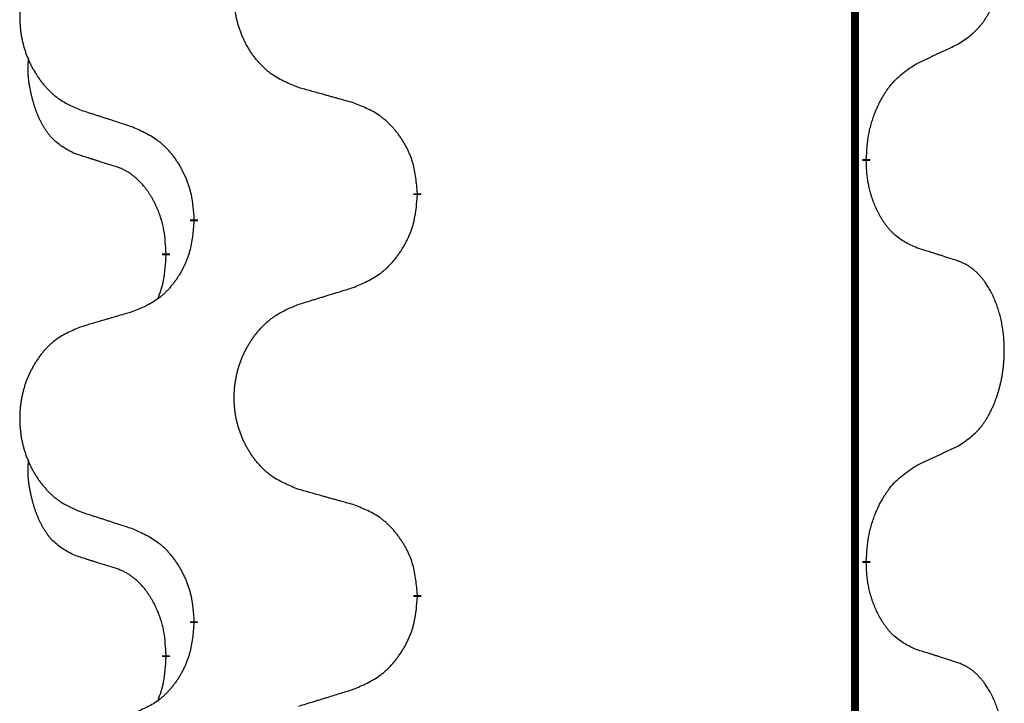
# Model space of a CAD drawing. Units: millimetres. Extents: x -627 to 1143, y -62 to 558.
# Drawn here: x 312 to 320, y 457 to 462 of the extents above; entities that cross this region are included whole.
import ezdxf

# ---------------------------------------------------------------- set-up
doc = ezdxf.new("R2010")
doc.units = ezdxf.units.MM
doc.linetypes.add('SLD_Durchgehend', pattern=[0, 0, 0])

# ---------------------------------------------------------------- blocks, each defined once
blk = doc.blocks.new('HL50FU-0-120', base_point=(257.5894, 248.0328))
at = {"color": 7, "linetype": 'SLD_Durchgehend', "const_width": 0.0625}
for points in [[(318.9111, 483.4584), (318.9111, 319.5584)], [(319.0011, 461.0384), (319.0011, 461.0234)], [(315.452, 460.7694), (315.452, 460.7544)], [(313.6851, 460.5475), (313.6851, 460.5625)], [(313.465, 460.2935), (313.465, 460.2785)], [(319.0011, 457.8634), (319.0011, 457.8484)], [(315.452, 457.5944), (315.452, 457.5794)], [(313.6851, 457.3725), (313.6851, 457.3875)], [(313.465, 457.1185), (313.465, 457.1035)]]:
    blk.add_lwpolyline(points, dxfattribs=at)
at = {"color": 7, "linetype": 'SLD_Durchgehend'}
for points, knots in [([(319.725, 461.9464), (319.7571, 461.9672), (319.8213, 462.0088), (319.8836, 462.0678), (319.9182, 462.1112), (319.9333, 462.1323), (319.9475, 462.154), (319.9614, 462.1771), (319.9749, 462.2016), (319.9881, 462.2275), (320.0004, 462.2538), (320.0114, 462.2795), (320.0213, 462.3044), (320.0302, 462.3285), (320.0384, 462.3529), (320.0462, 462.378), (320.0535, 462.4038), (320.0603, 462.4304), (320.0664, 462.4571), (320.072, 462.4845), (320.0769, 462.5126), (320.0812, 462.5413), (320.0848, 462.5701), (320.0877, 462.5993), (320.0899, 462.6288), (320.0914, 462.6585), (320.0922, 462.6883), (320.0922, 462.7167), (320.0915, 462.7438), (320.0903, 462.7696), (320.0885, 462.7953), (320.0862, 462.8207), (320.0833, 462.8458), (320.0799, 462.8707), (320.0759, 462.8954), (320.0715, 462.9195), (320.0667, 462.9428), (320.0614, 462.9653), (320.0557, 462.9877), (320.0495, 463.0095), (320.043, 463.0307), (320.0361, 463.0514), (320.0287, 463.0718), (320.0208, 463.0922), (320.0123, 463.1125), (320.0031, 463.1326), (319.9934, 463.1524), (319.9834, 463.1715), (319.9732, 463.1897), (319.9627, 463.207), (319.9517, 463.2241), (319.9389, 463.2426), (319.9241, 463.2625), (319.9069, 463.2834), (319.8887, 463.3035), (319.8702, 463.3217), (319.8515, 463.3382), (319.8328, 463.3529), (319.8132, 463.3665), (319.789, 463.381), (319.7595, 463.395), (319.7365, 463.4042), (319.725, 463.4088)], [0, 0, 0, 0, 0.114626, 0.229253, 0.255136, 0.281028, 0.306957, 0.332884, 0.361934, 0.390985, 0.420018, 0.449052, 0.474762, 0.500472, 0.526183, 0.551894, 0.5793, 0.606707, 0.634112, 0.661518, 0.690573, 0.719628, 0.748686, 0.777743, 0.807529, 0.837316, 0.867099, 0.896882, 0.922639, 0.948395, 0.974152, 0.999908, 1.024987, 1.050066, 1.075144, 1.100222, 1.123355, 1.146488, 1.16962, 1.192753, 1.214494, 1.236235, 1.257976, 1.279718, 1.301816, 1.323914, 1.34601, 1.368106, 1.38839, 1.408673, 1.42896, 1.449249, 1.476285, 1.503323, 1.530378, 1.557432, 1.581269, 1.605108, 1.628896, 1.652672, 1.68974, 1.726808, 1.726808, 1.726808, 1.726808]), ([(314.5135, 461.6037), (314.4772, 461.6181), (314.4047, 461.647), (314.3268, 461.6892), (314.2793, 461.7244), (314.2561, 461.7436), (314.2339, 461.764), (314.2125, 461.7856), (314.1919, 461.8085), (314.1722, 461.8324), (314.1535, 461.8572), (314.1359, 461.8826), (314.1193, 461.9087), (314.1038, 461.9354), (314.0893, 461.9627), (314.0759, 461.9906), (314.0635, 462.0192), (314.0521, 462.0483), (314.042, 462.0778), (314.033, 462.1077), (314.0252, 462.1378), (314.0187, 462.1681), (314.0132, 462.1987), (314.009, 462.2295), (314.0059, 462.2605), (314.0039, 462.2917), (314.0031, 462.3229), (314.0035, 462.354), (314.005, 462.3851), (314.0077, 462.4161), (314.0115, 462.4469), (314.0165, 462.4775), (314.0226, 462.5078), (314.0298, 462.5377), (314.0381, 462.5674), (314.0475, 462.5967), (314.0581, 462.6256), (314.0697, 462.6541), (314.0824, 462.6821), (314.0962, 462.7095), (314.1108, 462.7362), (314.1265, 462.7622), (314.143, 462.7876), (314.1606, 462.8125), (314.1791, 462.8367), (314.1987, 462.8602), (314.2191, 462.8829), (314.2404, 462.9045), (314.2624, 462.9249), (314.2851, 462.9442), (314.3086, 462.9623), (314.3525, 462.9925), (314.4207, 463.0283), (314.4826, 463.0535), (314.5135, 463.0661)], [0, 0, 0, 0, 0.117086, 0.234172, 0.26425, 0.294342, 0.324476, 0.354607, 0.385625, 0.416644, 0.447649, 0.478654, 0.509524, 0.540393, 0.571263, 0.602133, 0.633372, 0.664611, 0.695847, 0.727084, 0.758108, 0.789132, 0.820159, 0.851185, 0.8824, 0.913614, 0.944827, 0.97604, 1.007095, 1.038151, 1.069208, 1.100265, 1.131069, 1.161872, 1.192674, 1.223475, 1.254222, 1.284969, 1.315717, 1.346465, 1.376816, 1.407167, 1.437517, 1.467868, 1.498416, 1.528964, 1.559522, 1.59008, 1.619832, 1.649585, 1.679305, 1.709013, 1.809224, 1.909434, 1.909434, 1.909434, 1.909434]), ([(312.7928, 462.8882), (312.7582, 462.8737), (312.689, 462.8447), (312.615, 462.8025), (312.57, 462.7674), (312.5479, 462.7482), (312.5269, 462.7278), (312.5065, 462.7061), (312.487, 462.6833), (312.4682, 462.6593), (312.4505, 462.6346), (312.4337, 462.6091), (312.418, 462.583), (312.4032, 462.5563), (312.3894, 462.5291), (312.3766, 462.5012), (312.3648, 462.4726), (312.3541, 462.4435), (312.3444, 462.414), (312.3359, 462.3841), (312.3285, 462.354), (312.3223, 462.3237), (312.3171, 462.2931), (312.3131, 462.2623), (312.3101, 462.2313), (312.3082, 462.2002), (312.3075, 462.169), (312.3078, 462.1378), (312.3093, 462.1068), (312.3119, 462.0758), (312.3155, 462.045), (312.3202, 462.0144), (312.326, 461.9841), (312.3328, 461.9542), (312.3407, 461.9245), (312.3497, 461.8952), (312.3597, 461.8663), (312.3708, 461.8379), (312.3829, 461.8099), (312.3959, 461.7825), (312.4099, 461.7558), (312.4247, 461.7297), (312.4405, 461.7043), (312.4572, 461.6795), (312.4748, 461.6553), (312.4933, 461.6318), (312.5128, 461.6091), (312.533, 461.5874), (312.5539, 461.567), (312.5754, 461.5478), (312.5979, 461.5296), (312.6395, 461.4995), (312.7043, 461.4637), (312.7633, 461.4384), (312.7928, 461.4258)], [0, 0, 0, 0, 0.112481, 0.224961, 0.254205, 0.283463, 0.312765, 0.342064, 0.372505, 0.402946, 0.433372, 0.463798, 0.494314, 0.52483, 0.555347, 0.585864, 0.616922, 0.647981, 0.679038, 0.710095, 0.741061, 0.772027, 0.802995, 0.833963, 0.865172, 0.896381, 0.927588, 0.958795, 0.989832, 1.020868, 1.051906, 1.082944, 1.113652, 1.144359, 1.175065, 1.20577, 1.236283, 1.266796, 1.29731, 1.327824, 1.357761, 1.387698, 1.417635, 1.447572, 1.477483, 1.507394, 1.537316, 1.567238, 1.596112, 1.624989, 1.653829, 1.682658, 1.778901, 1.875145, 1.875145, 1.875145, 1.875145]), ([(319.4019, 461.7952), (319.4247, 461.8057), (319.4702, 461.8269), (319.5196, 461.8499), (319.5501, 461.8641), (319.5618, 461.8696), (319.5734, 461.8751), (319.5851, 461.8805), (319.5968, 461.886), (319.6084, 461.8915), (319.6201, 461.8969), (319.6434, 461.9079), (319.6784, 461.9244), (319.7095, 461.939), (319.725, 461.9464)], [0, 0, 0, 0, 0.075268, 0.1505361, 0.163415, 0.176294, 0.1891729, 0.2020518, 0.2149361, 0.2278204, 0.2407047, 0.253589, 0.3051493, 0.3567097, 0.3567097, 0.3567097, 0.3567097]), ([(312.7411, 461.0831), (312.7082, 461.0999), (312.6425, 461.1334), (312.5791, 461.1859), (312.5449, 461.2252), (312.5308, 461.2432), (312.5175, 461.2619), (312.5045, 461.2819), (312.4917, 461.3031), (312.4793, 461.3257), (312.4678, 461.3487), (312.4573, 461.3714), (312.4479, 461.3938), (312.4393, 461.4157), (312.4313, 461.4379), (312.4237, 461.4609), (312.4164, 461.4846), (312.4096, 461.509), (312.4033, 461.5336), (312.3973, 461.5589), (312.3918, 461.5848), (312.3868, 461.6114), (312.3824, 461.6382), (312.3788, 461.6652), (312.3761, 461.6926), (312.3742, 461.7201), (312.3735, 461.7478), (312.3739, 461.7766), (312.3758, 461.8066), (312.3776, 461.8273), (312.3786, 461.8377)], [0, 0, 0, 0, 0.1104767, 0.2209534, 0.2438284, 0.2667114, 0.2896326, 0.3125527, 0.3382849, 0.3640175, 0.389731, 0.4154442, 0.4390192, 0.4625939, 0.4861716, 0.5097495, 0.5351329, 0.5605162, 0.5859001, 0.6112844, 0.6383739, 0.665463, 0.6925584, 0.7196538, 0.7472958, 0.7749392, 0.8025614, 0.830178, 0.8614107, 0.8926434, 0.8926434, 0.8926434, 0.8926434]), ([(319.0011, 461.0384), (319.0032, 461.0714), (319.0072, 461.1373), (319.0156, 461.2107), (319.025, 461.2582), (319.0301, 461.2807), (319.0358, 461.303), (319.042, 461.3248), (319.0487, 461.3461), (319.0557, 461.3668), (319.0632, 461.3873), (319.0723, 461.4107), (319.0832, 461.4368), (319.0962, 461.4655), (319.1101, 461.4938), (319.1245, 461.5206), (319.1392, 461.5459), (319.1541, 461.5698), (319.1701, 461.593), (319.2098, 461.6452), (319.2841, 461.7182), (319.3627, 461.7695), (319.4019, 461.7952)], [0, 0, 0, 0, 0.0991279, 0.1982558, 0.2212992, 0.2443459, 0.2673984, 0.2904499, 0.3123028, 0.3341557, 0.3560082, 0.3778615, 0.4093786, 0.4408961, 0.4724293, 0.503962, 0.5321252, 0.5602895, 0.5884188, 0.6165402, 0.7571053, 0.8976704, 0.8976704, 0.8976704, 0.8976704]), ([(314.9448, 461.4832), (314.9247, 461.4888), (314.8844, 461.5), (314.8392, 461.5126), (314.809, 461.521), (314.7939, 461.5252), (314.7789, 461.5294), (314.7638, 461.5336), (314.7487, 461.5379), (314.7336, 461.5421), (314.7185, 461.5463), (314.6768, 461.5579), (314.6085, 461.5771), (314.5452, 461.5948), (314.5135, 461.6037)], [0, 0, 0, 0, 0.0626283, 0.1252565, 0.140914, 0.1565714, 0.1722289, 0.1878864, 0.2035442, 0.219202, 0.2348598, 0.2505176, 0.3491531, 0.4477886, 0.4477886, 0.4477886, 0.4477886]), ([(315.452, 460.7694), (315.4485, 460.8095), (315.4415, 460.8899), (315.4252, 460.9793), (315.4071, 461.0367), (315.3969, 461.0646), (315.3853, 461.0921), (315.3727, 461.1189), (315.3589, 461.1452), (315.3442, 461.1708), (315.3284, 461.1958), (315.3119, 461.2202), (315.2945, 461.2439), (315.2763, 461.2668), (315.2573, 461.289), (315.2375, 461.3101), (315.217, 461.3302), (315.1959, 461.3492), (315.1739, 461.367), (315.1277, 461.4007), (315.0515, 461.4413), (314.9804, 461.4693), (314.9448, 461.4832)], [0, 0, 0, 0, 0.1209346, 0.2418691, 0.2715902, 0.3013222, 0.3310797, 0.3608342, 0.3904011, 0.4199685, 0.4495293, 0.4790908, 0.5083301, 0.5375686, 0.5668172, 0.5960652, 0.6244344, 0.6528069, 0.6811435, 0.7094671, 0.8241186, 0.93877, 0.93877, 0.93877, 0.93877]), ([(312.7928, 461.4258), (312.8118, 461.4196), (312.8498, 461.4073), (312.8925, 461.3934), (312.921, 461.3842), (312.9353, 461.3796), (312.9495, 461.375), (312.9638, 461.3704), (312.978, 461.3657), (312.9923, 461.3611), (313.0065, 461.3565), (313.0464, 461.3436), (313.1118, 461.3224), (313.1725, 461.3027), (313.2028, 461.2928)], [0, 0, 0, 0, 0.0599168, 0.1198336, 0.1348129, 0.1497923, 0.1647716, 0.179751, 0.1947305, 0.2097099, 0.2246894, 0.2396689, 0.3353723, 0.4310757, 0.4310757, 0.4310757, 0.4310757]), ([(313.2028, 461.2928), (313.2381, 461.2769), (313.3087, 461.2451), (313.3839, 461.1994), (313.4293, 461.162), (313.4516, 461.1416), (313.4727, 461.1201), (313.4931, 461.0972), (313.5128, 461.0732), (313.5316, 461.048), (313.5494, 461.022), (313.5662, 460.9954), (313.5822, 460.968), (313.5971, 460.94), (313.611, 460.9115), (313.6238, 460.8823), (313.6354, 460.8525), (313.6457, 460.8221), (313.6547, 460.7913), (313.6676, 460.7383), (313.6783, 460.6618), (313.6828, 460.5956), (313.6851, 460.5625)], [0, 0, 0, 0, 0.1161018, 0.2322037, 0.2623496, 0.2925108, 0.3227169, 0.3529195, 0.3843764, 0.415834, 0.4472779, 0.4787225, 0.5104414, 0.5421594, 0.5738837, 0.6056077, 0.6377093, 0.6698134, 0.7018938, 0.7339652, 0.8335001, 0.9330351, 0.9330351, 0.9330351, 0.9330351]), ([(313.0642, 460.9809), (313.0411, 460.9879), (312.9949, 461.0021), (312.9449, 461.0176), (312.9141, 461.0273), (312.9026, 461.0309), (312.891, 461.0346), (312.8795, 461.0382), (312.868, 461.0419), (312.8564, 461.0456), (312.8449, 461.0493), (312.8218, 461.0567), (312.7872, 461.068), (312.7565, 461.0781), (312.7411, 461.0831)], [0, 0, 0, 0, 0.072467, 0.1449339, 0.1570396, 0.1691453, 0.181251, 0.1933566, 0.2054742, 0.2175917, 0.2297093, 0.2418268, 0.2903502, 0.3388736, 0.3388736, 0.3388736, 0.3388736]), ([(319.4019, 460.336), (319.37, 460.3506), (319.306, 460.3799), (319.2413, 460.4252), (319.2046, 460.4603), (319.1884, 460.4775), (319.1731, 460.4954), (319.158, 460.5147), (319.143, 460.5354), (319.1284, 460.5574), (319.1147, 460.5801), (319.1025, 460.6018), (319.0918, 460.6226), (319.0823, 460.6423), (319.0733, 460.6622), (319.0646, 460.6829), (319.0563, 460.7044), (319.0484, 460.7266), (319.0412, 460.7491), (319.0348, 460.7709), (319.0292, 460.7918), (319.0243, 460.8119), (319.0199, 460.8321), (319.0159, 460.8527), (319.0123, 460.8737), (319.0093, 460.895), (319.0067, 460.9164), (319.0041, 460.9449), (319.0023, 460.9806), (319.0015, 461.0091), (319.0011, 461.0234)], [0, 0, 0, 0, 0.1054562, 0.2109123, 0.2344291, 0.2579548, 0.2815165, 0.3050767, 0.3315574, 0.3580389, 0.3845049, 0.4109705, 0.4328054, 0.4546397, 0.4764736, 0.4983077, 0.5219471, 0.5455868, 0.5692264, 0.5928659, 0.6135516, 0.634237, 0.6549231, 0.6756092, 0.6971494, 0.71869, 0.740226, 0.7617607, 0.804578, 0.8473954, 0.8473954, 0.8473954, 0.8473954]), ([(313.465, 460.2935), (313.4632, 460.3241), (313.4597, 460.3855), (313.4521, 460.4538), (313.4435, 460.4981), (313.4388, 460.5191), (313.4335, 460.54), (313.4277, 460.5603), (313.4215, 460.58), (313.4149, 460.5992), (313.4079, 460.6182), (313.3996, 460.639), (313.3899, 460.6614), (313.3787, 460.6853), (313.3667, 460.7088), (313.3543, 460.7312), (313.3416, 460.7523), (313.3286, 460.7724), (313.3149, 460.7919), (313.2993, 460.8128), (313.2813, 460.8346), (313.2608, 460.8573), (313.2391, 460.8787), (313.217, 460.8981), (313.1948, 460.9155), (313.1726, 460.9308), (313.1494, 460.9447), (313.1237, 460.9579), (313.0951, 460.9698), (313.0745, 460.9772), (313.0642, 460.9809)], [0, 0, 0, 0, 0.0921911, 0.1843821, 0.20591, 0.2274409, 0.2489766, 0.2705115, 0.2907895, 0.3110675, 0.3313472, 0.3516275, 0.3780441, 0.4044611, 0.4308749, 0.4572883, 0.4811357, 0.5049824, 0.5288358, 0.5526907, 0.5831984, 0.6137075, 0.6442319, 0.6747535, 0.7017613, 0.7287719, 0.7557302, 0.7826753, 0.8155538, 0.8484323, 0.8484323, 0.8484323, 0.8484323]), ([(314.9448, 460.024), (314.9818, 460.0399), (315.0557, 460.0716), (315.1349, 460.1172), (315.1829, 460.1547), (315.2062, 460.1751), (315.2285, 460.1967), (315.25, 460.2196), (315.2707, 460.2436), (315.2905, 460.2688), (315.3092, 460.2947), (315.3269, 460.3214), (315.3437, 460.3487), (315.3594, 460.3767), (315.374, 460.4053), (315.3874, 460.4345), (315.3996, 460.4643), (315.4105, 460.4947), (315.42, 460.5255), (315.4335, 460.5785), (315.4448, 460.655), (315.4496, 460.7213), (315.452, 460.7544)], [0, 0, 0, 0, 0.1207225, 0.241445, 0.272411, 0.3033922, 0.334416, 0.3654362, 0.3974567, 0.4294779, 0.4614868, 0.4934965, 0.5255609, 0.5576245, 0.5896947, 0.6217645, 0.6540243, 0.6862868, 0.7185226, 0.7507482, 0.8503626, 0.9499769, 0.9499769, 0.9499769, 0.9499769]), ([(313.6851, 460.5475), (313.6818, 460.5073), (313.6751, 460.4271), (313.6597, 460.3377), (313.6425, 460.2802), (313.6327, 460.2523), (313.6218, 460.2249), (313.6097, 460.198), (313.5967, 460.1718), (313.5826, 460.1461), (313.5677, 460.1211), (313.5519, 460.0967), (313.5354, 460.0731), (313.5182, 460.0502), (313.5, 460.0279), (313.4812, 460.0068), (313.4618, 459.9867), (313.4417, 459.9678), (313.4208, 459.9499), (313.3771, 459.9164), (313.3046, 459.8756), (313.2368, 459.8476), (313.2028, 459.8336)], [0, 0, 0, 0, 0.1207923, 0.2415845, 0.2711145, 0.3006544, 0.3302167, 0.3597763, 0.388964, 0.418152, 0.4473341, 0.4765167, 0.5051788, 0.5338402, 0.5625129, 0.591185, 0.618755, 0.6463281, 0.6738633, 0.7013854, 0.8115011, 0.9216168, 0.9216168, 0.9216168, 0.9216168]), ([(319.725, 460.2338), (319.702, 460.2413), (319.6559, 460.2563), (319.606, 460.2725), (319.5752, 460.2823), (319.5636, 460.2859), (319.5521, 460.2896), (319.5405, 460.2932), (319.529, 460.2968), (319.5175, 460.3005), (319.5059, 460.3041), (319.4828, 460.3112), (319.4482, 460.3219), (319.4174, 460.3313), (319.4019, 460.336)], [0, 0, 0, 0, 0.0726997, 0.1453994, 0.1575073, 0.1696152, 0.1817231, 0.193831, 0.205927, 0.2180229, 0.2301189, 0.2422149, 0.2905443, 0.3388737, 0.3388737, 0.3388737, 0.3388737]), ([(313.4013, 459.936), (313.4099, 459.9597), (313.427, 460.0072), (313.4491, 460.088), (313.4598, 460.1791), (313.4632, 460.2454), (313.465, 460.2785)], [0, 0, 0, 0, 0.0756193, 0.1512387, 0.250723, 0.3502073, 0.3502073, 0.3502073, 0.3502073]), ([(319.725, 458.7714), (319.7571, 458.7922), (319.8213, 458.8338), (319.8836, 458.8928), (319.9182, 458.9362), (319.9333, 458.9573), (319.9475, 458.979), (319.9614, 459.0021), (319.9749, 459.0266), (319.9881, 459.0525), (320.0004, 459.0788), (320.0114, 459.1045), (320.0213, 459.1294), (320.0302, 459.1535), (320.0384, 459.1779), (320.0462, 459.203), (320.0535, 459.2288), (320.0603, 459.2554), (320.0664, 459.2821), (320.072, 459.3095), (320.0769, 459.3376), (320.0812, 459.3663), (320.0848, 459.3951), (320.0877, 459.4243), (320.0899, 459.4538), (320.0914, 459.4835), (320.0922, 459.5133), (320.0922, 459.5417), (320.0915, 459.5688), (320.0903, 459.5946), (320.0885, 459.6203), (320.0862, 459.6457), (320.0833, 459.6708), (320.0799, 459.6957), (320.0759, 459.7204), (320.0715, 459.7445), (320.0667, 459.7678), (320.0614, 459.7903), (320.0557, 459.8127), (320.0495, 459.8345), (320.043, 459.8557), (320.0361, 459.8764), (320.0287, 459.8968), (320.0208, 459.9172), (320.0123, 459.9375), (320.0031, 459.9576), (319.9934, 459.9774), (319.9834, 459.9965), (319.9732, 460.0147), (319.9627, 460.032), (319.9517, 460.0491), (319.9389, 460.0676), (319.9241, 460.0875), (319.9069, 460.1084), (319.8887, 460.1285), (319.8702, 460.1467), (319.8515, 460.1632), (319.8328, 460.1779), (319.8132, 460.1915), (319.789, 460.206), (319.7595, 460.22), (319.7365, 460.2292), (319.725, 460.2338)], [0, 0, 0, 0, 0.114626, 0.229253, 0.255136, 0.281028, 0.306957, 0.332884, 0.361934, 0.390985, 0.420018, 0.449052, 0.474762, 0.500472, 0.526183, 0.551894, 0.5793, 0.606707, 0.634112, 0.661518, 0.690573, 0.719628, 0.748686, 0.777743, 0.807529, 0.837316, 0.867099, 0.896882, 0.922639, 0.948395, 0.974152, 0.999908, 1.024987, 1.050066, 1.075144, 1.100222, 1.123355, 1.146488, 1.16962, 1.192753, 1.214494, 1.236235, 1.257976, 1.279718, 1.301816, 1.323914, 1.34601, 1.368106, 1.38839, 1.408673, 1.42896, 1.449249, 1.476285, 1.503323, 1.530378, 1.557432, 1.581269, 1.605108, 1.628896, 1.652672, 1.68974, 1.726808, 1.726808, 1.726808, 1.726808]), ([(314.5135, 459.8911), (314.5335, 459.8973), (314.5734, 459.9096), (314.6184, 459.9234), (314.6484, 459.9326), (314.6634, 459.9373), (314.6784, 459.9419), (314.6933, 459.9465), (314.7083, 459.9511), (314.7233, 459.9557), (314.7383, 459.9604), (314.7802, 459.9733), (314.849, 459.9945), (314.9129, 460.0142), (314.9448, 460.024)], [0, 0, 0, 0, 0.062728, 0.1254559, 0.141138, 0.1568202, 0.1725023, 0.1881844, 0.2038666, 0.2195488, 0.235231, 0.2509132, 0.3511056, 0.4512981, 0.4512981, 0.4512981, 0.4512981]), ([(314.5135, 458.4287), (314.4772, 458.4431), (314.4047, 458.472), (314.3268, 458.5142), (314.2793, 458.5494), (314.2561, 458.5686), (314.2339, 458.589), (314.2125, 458.6106), (314.1919, 458.6335), (314.1722, 458.6574), (314.1535, 458.6822), (314.1359, 458.7076), (314.1193, 458.7337), (314.1038, 458.7604), (314.0893, 458.7877), (314.0759, 458.8156), (314.0635, 458.8442), (314.0521, 458.8733), (314.042, 458.9028), (314.033, 458.9327), (314.0252, 458.9628), (314.0187, 458.9931), (314.0132, 459.0237), (314.009, 459.0545), (314.0059, 459.0855), (314.0039, 459.1167), (314.0031, 459.1479), (314.0035, 459.179), (314.005, 459.2101), (314.0077, 459.2411), (314.0115, 459.2719), (314.0165, 459.3025), (314.0226, 459.3328), (314.0298, 459.3627), (314.0381, 459.3924), (314.0475, 459.4217), (314.0581, 459.4506), (314.0697, 459.4791), (314.0824, 459.5071), (314.0962, 459.5345), (314.1108, 459.5612), (314.1265, 459.5872), (314.143, 459.6126), (314.1606, 459.6375), (314.1791, 459.6617), (314.1987, 459.6852), (314.2191, 459.7079), (314.2404, 459.7295), (314.2624, 459.7499), (314.2851, 459.7692), (314.3086, 459.7873), (314.3525, 459.8175), (314.4207, 459.8533), (314.4826, 459.8785), (314.5135, 459.8911)], [0, 0, 0, 0, 0.117086, 0.234172, 0.26425, 0.294342, 0.324476, 0.354607, 0.385625, 0.416644, 0.447649, 0.478654, 0.509524, 0.540393, 0.571263, 0.602133, 0.633372, 0.664611, 0.695847, 0.727084, 0.758108, 0.789132, 0.820159, 0.851185, 0.8824, 0.913614, 0.944827, 0.97604, 1.007095, 1.038151, 1.069208, 1.100265, 1.131069, 1.161872, 1.192674, 1.223475, 1.254222, 1.284969, 1.315717, 1.346465, 1.376816, 1.407167, 1.437517, 1.467868, 1.498416, 1.528964, 1.559522, 1.59008, 1.619832, 1.649585, 1.679305, 1.709013, 1.809224, 1.909434, 1.909434, 1.909434, 1.909434]), ([(313.2028, 459.8336), (313.1837, 459.828), (313.1455, 459.8168), (313.1025, 459.8042), (313.0738, 459.7958), (313.0594, 459.7916), (313.0451, 459.7874), (313.0308, 459.7832), (313.0164, 459.779), (313.0021, 459.7748), (312.9877, 459.7706), (312.9481, 459.7589), (312.8831, 459.7398), (312.8229, 459.722), (312.7928, 459.7132)], [0, 0, 0, 0, 0.0597754, 0.1195507, 0.1344951, 0.1494396, 0.164384, 0.1793284, 0.1942733, 0.2092182, 0.2241631, 0.239108, 0.3332541, 0.4274002, 0.4274002, 0.4274002, 0.4274002]), ([(312.7928, 459.7132), (312.7582, 459.6987), (312.689, 459.6697), (312.615, 459.6275), (312.57, 459.5924), (312.5479, 459.5732), (312.5269, 459.5528), (312.5065, 459.5311), (312.487, 459.5083), (312.4682, 459.4843), (312.4505, 459.4596), (312.4337, 459.4341), (312.418, 459.408), (312.4032, 459.3813), (312.3894, 459.3541), (312.3766, 459.3262), (312.3648, 459.2976), (312.3541, 459.2685), (312.3444, 459.239), (312.3359, 459.2091), (312.3285, 459.179), (312.3223, 459.1487), (312.3171, 459.1181), (312.3131, 459.0873), (312.3101, 459.0563), (312.3082, 459.0252), (312.3075, 458.994), (312.3078, 458.9628), (312.3093, 458.9318), (312.3119, 458.9008), (312.3155, 458.87), (312.3202, 458.8394), (312.326, 458.8091), (312.3328, 458.7792), (312.3407, 458.7495), (312.3497, 458.7202), (312.3597, 458.6913), (312.3708, 458.6629), (312.3829, 458.6349), (312.3959, 458.6075), (312.4099, 458.5808), (312.4247, 458.5547), (312.4405, 458.5293), (312.4572, 458.5045), (312.4748, 458.4803), (312.4933, 458.4568), (312.5128, 458.4341), (312.533, 458.4124), (312.5539, 458.392), (312.5754, 458.3728), (312.5979, 458.3546), (312.6395, 458.3245), (312.7043, 458.2887), (312.7633, 458.2634), (312.7928, 458.2508)], [0, 0, 0, 0, 0.112481, 0.224961, 0.254205, 0.283463, 0.312765, 0.342064, 0.372505, 0.402946, 0.433372, 0.463798, 0.494314, 0.52483, 0.555347, 0.585864, 0.616922, 0.647981, 0.679038, 0.710095, 0.741061, 0.772027, 0.802995, 0.833963, 0.865172, 0.896381, 0.927588, 0.958795, 0.989832, 1.020868, 1.051906, 1.082944, 1.113652, 1.144359, 1.175065, 1.20577, 1.236283, 1.266796, 1.29731, 1.327824, 1.357761, 1.387698, 1.417635, 1.447572, 1.477483, 1.507394, 1.537316, 1.567238, 1.596112, 1.624989, 1.653829, 1.682658, 1.778901, 1.875145, 1.875145, 1.875145, 1.875145]), ([(319.4019, 458.6202), (319.4247, 458.6307), (319.4702, 458.6519), (319.5196, 458.6749), (319.5501, 458.6891), (319.5618, 458.6946), (319.5734, 458.7001), (319.5851, 458.7055), (319.5968, 458.711), (319.6084, 458.7165), (319.6201, 458.7219), (319.6434, 458.7329), (319.6784, 458.7494), (319.7095, 458.764), (319.725, 458.7714)], [0, 0, 0, 0, 0.075268, 0.1505361, 0.163415, 0.176294, 0.1891729, 0.2020518, 0.2149361, 0.2278204, 0.2407047, 0.253589, 0.3051493, 0.3567097, 0.3567097, 0.3567097, 0.3567097]), ([(312.7411, 457.9081), (312.7082, 457.9249), (312.6425, 457.9584), (312.5791, 458.0109), (312.5449, 458.0502), (312.5308, 458.0682), (312.5175, 458.0869), (312.5045, 458.1069), (312.4917, 458.1281), (312.4793, 458.1507), (312.4678, 458.1737), (312.4573, 458.1964), (312.4479, 458.2188), (312.4393, 458.2407), (312.4313, 458.2629), (312.4237, 458.2859), (312.4164, 458.3096), (312.4096, 458.334), (312.4033, 458.3586), (312.3973, 458.3839), (312.3918, 458.4098), (312.3868, 458.4364), (312.3824, 458.4632), (312.3788, 458.4902), (312.3761, 458.5176), (312.3742, 458.5451), (312.3735, 458.5728), (312.3739, 458.6016), (312.3758, 458.6316), (312.3776, 458.6523), (312.3786, 458.6627)], [0, 0, 0, 0, 0.1104767, 0.2209534, 0.2438284, 0.2667114, 0.2896326, 0.3125527, 0.3382849, 0.3640175, 0.389731, 0.4154442, 0.4390192, 0.4625939, 0.4861716, 0.5097495, 0.5351329, 0.5605162, 0.5859001, 0.6112844, 0.6383739, 0.665463, 0.6925584, 0.7196538, 0.7472958, 0.7749392, 0.8025614, 0.830178, 0.8614107, 0.8926434, 0.8926434, 0.8926434, 0.8926434]), ([(319.0011, 457.8634), (319.0032, 457.8964), (319.0072, 457.9623), (319.0156, 458.0357), (319.025, 458.0832), (319.0301, 458.1057), (319.0358, 458.128), (319.042, 458.1498), (319.0487, 458.1711), (319.0557, 458.1918), (319.0632, 458.2123), (319.0723, 458.2357), (319.0832, 458.2618), (319.0962, 458.2905), (319.1101, 458.3188), (319.1245, 458.3456), (319.1392, 458.3709), (319.1541, 458.3948), (319.1701, 458.418), (319.2098, 458.4702), (319.2841, 458.5432), (319.3627, 458.5945), (319.4019, 458.6202)], [0, 0, 0, 0, 0.0991279, 0.1982558, 0.2212992, 0.2443459, 0.2673984, 0.2904499, 0.3123028, 0.3341557, 0.3560082, 0.3778615, 0.4093786, 0.4408961, 0.4724293, 0.503962, 0.5321252, 0.5602895, 0.5884188, 0.6165402, 0.7571053, 0.8976704, 0.8976704, 0.8976704, 0.8976704]), ([(314.9448, 458.3082), (314.9247, 458.3138), (314.8844, 458.325), (314.8392, 458.3376), (314.809, 458.346), (314.7939, 458.3502), (314.7789, 458.3544), (314.7638, 458.3586), (314.7487, 458.3629), (314.7336, 458.3671), (314.7185, 458.3713), (314.6768, 458.3829), (314.6085, 458.4021), (314.5452, 458.4198), (314.5135, 458.4287)], [0, 0, 0, 0, 0.0626283, 0.1252565, 0.140914, 0.1565714, 0.1722289, 0.1878864, 0.2035442, 0.219202, 0.2348598, 0.2505176, 0.3491531, 0.4477886, 0.4477886, 0.4477886, 0.4477886]), ([(315.452, 457.5944), (315.4485, 457.6345), (315.4415, 457.7149), (315.4252, 457.8043), (315.4071, 457.8617), (315.3969, 457.8896), (315.3853, 457.9171), (315.3727, 457.9439), (315.3589, 457.9702), (315.3442, 457.9958), (315.3284, 458.0208), (315.3119, 458.0452), (315.2945, 458.0689), (315.2763, 458.0918), (315.2573, 458.114), (315.2375, 458.1351), (315.217, 458.1552), (315.1959, 458.1742), (315.1739, 458.192), (315.1277, 458.2257), (315.0515, 458.2663), (314.9804, 458.2943), (314.9448, 458.3082)], [0, 0, 0, 0, 0.1209346, 0.2418691, 0.2715902, 0.3013222, 0.3310797, 0.3608342, 0.3904011, 0.4199685, 0.4495293, 0.4790908, 0.5083301, 0.5375686, 0.5668172, 0.5960652, 0.6244344, 0.6528069, 0.6811435, 0.7094671, 0.8241186, 0.93877, 0.93877, 0.93877, 0.93877]), ([(312.7928, 458.2508), (312.8118, 458.2446), (312.8498, 458.2323), (312.8925, 458.2184), (312.921, 458.2092), (312.9353, 458.2046), (312.9495, 458.2), (312.9638, 458.1954), (312.978, 458.1907), (312.9923, 458.1861), (313.0065, 458.1815), (313.0464, 458.1686), (313.1118, 458.1474), (313.1725, 458.1277), (313.2028, 458.1178)], [0, 0, 0, 0, 0.0599168, 0.1198336, 0.1348129, 0.1497923, 0.1647716, 0.179751, 0.1947305, 0.2097099, 0.2246894, 0.2396689, 0.3353723, 0.4310757, 0.4310757, 0.4310757, 0.4310757]), ([(313.2028, 458.1178), (313.2381, 458.1019), (313.3087, 458.0701), (313.3839, 458.0244), (313.4293, 457.987), (313.4516, 457.9666), (313.4727, 457.9451), (313.4931, 457.9222), (313.5128, 457.8982), (313.5316, 457.873), (313.5494, 457.847), (313.5662, 457.8204), (313.5822, 457.793), (313.5971, 457.765), (313.611, 457.7365), (313.6238, 457.7073), (313.6354, 457.6775), (313.6457, 457.6471), (313.6547, 457.6163), (313.6676, 457.5633), (313.6783, 457.4868), (313.6828, 457.4206), (313.6851, 457.3875)], [0, 0, 0, 0, 0.1161018, 0.2322037, 0.2623496, 0.2925108, 0.3227169, 0.3529195, 0.3843764, 0.415834, 0.4472779, 0.4787225, 0.5104414, 0.5421594, 0.5738837, 0.6056077, 0.6377093, 0.6698134, 0.7018938, 0.7339652, 0.8335001, 0.9330351, 0.9330351, 0.9330351, 0.9330351]), ([(313.0642, 457.8059), (313.0411, 457.8129), (312.9949, 457.8271), (312.9449, 457.8426), (312.9141, 457.8523), (312.9026, 457.8559), (312.891, 457.8596), (312.8795, 457.8632), (312.868, 457.8669), (312.8564, 457.8706), (312.8449, 457.8743), (312.8218, 457.8817), (312.7872, 457.893), (312.7565, 457.9031), (312.7411, 457.9081)], [0, 0, 0, 0, 0.072467, 0.1449339, 0.1570396, 0.1691453, 0.181251, 0.1933566, 0.2054742, 0.2175917, 0.2297093, 0.2418268, 0.2903502, 0.3388736, 0.3388736, 0.3388736, 0.3388736]), ([(319.4019, 457.161), (319.37, 457.1756), (319.306, 457.2049), (319.2413, 457.2502), (319.2046, 457.2853), (319.1884, 457.3025), (319.1731, 457.3204), (319.158, 457.3397), (319.143, 457.3604), (319.1284, 457.3824), (319.1147, 457.4051), (319.1025, 457.4268), (319.0918, 457.4476), (319.0823, 457.4673), (319.0733, 457.4872), (319.0646, 457.5079), (319.0563, 457.5294), (319.0484, 457.5516), (319.0412, 457.5741), (319.0348, 457.5959), (319.0292, 457.6168), (319.0243, 457.6369), (319.0199, 457.6571), (319.0159, 457.6777), (319.0123, 457.6987), (319.0093, 457.72), (319.0067, 457.7414), (319.0041, 457.7699), (319.0023, 457.8056), (319.0015, 457.8341), (319.0011, 457.8484)], [0, 0, 0, 0, 0.1054562, 0.2109123, 0.2344291, 0.2579548, 0.2815165, 0.3050767, 0.3315574, 0.3580389, 0.3845049, 0.4109705, 0.4328054, 0.4546397, 0.4764736, 0.4983077, 0.5219471, 0.5455868, 0.5692264, 0.5928659, 0.6135516, 0.634237, 0.6549231, 0.6756092, 0.6971494, 0.71869, 0.740226, 0.7617607, 0.804578, 0.8473954, 0.8473954, 0.8473954, 0.8473954]), ([(313.465, 457.1185), (313.4632, 457.1491), (313.4597, 457.2105), (313.4521, 457.2788), (313.4435, 457.3231), (313.4388, 457.3441), (313.4335, 457.365), (313.4277, 457.3853), (313.4215, 457.405), (313.4149, 457.4242), (313.4079, 457.4432), (313.3996, 457.464), (313.3899, 457.4864), (313.3787, 457.5103), (313.3667, 457.5338), (313.3543, 457.5562), (313.3416, 457.5773), (313.3286, 457.5974), (313.3149, 457.6169), (313.2993, 457.6378), (313.2813, 457.6596), (313.2608, 457.6823), (313.2391, 457.7037), (313.217, 457.7231), (313.1948, 457.7405), (313.1726, 457.7558), (313.1494, 457.7697), (313.1237, 457.7829), (313.0951, 457.7948), (313.0745, 457.8022), (313.0642, 457.8059)], [0, 0, 0, 0, 0.0921911, 0.1843821, 0.20591, 0.2274409, 0.2489766, 0.2705115, 0.2907895, 0.3110675, 0.3313472, 0.3516275, 0.3780441, 0.4044611, 0.4308749, 0.4572883, 0.4811357, 0.5049824, 0.5288358, 0.5526907, 0.5831984, 0.6137075, 0.6442319, 0.6747535, 0.7017613, 0.7287719, 0.7557302, 0.7826753, 0.8155538, 0.8484323, 0.8484323, 0.8484323, 0.8484323]), ([(314.9448, 456.849), (314.9818, 456.8649), (315.0557, 456.8966), (315.1349, 456.9422), (315.1829, 456.9797), (315.2062, 457.0001), (315.2285, 457.0217), (315.25, 457.0446), (315.2707, 457.0686), (315.2905, 457.0938), (315.3092, 457.1197), (315.3269, 457.1464), (315.3437, 457.1737), (315.3594, 457.2017), (315.374, 457.2303), (315.3874, 457.2595), (315.3996, 457.2893), (315.4105, 457.3197), (315.42, 457.3505), (315.4335, 457.4035), (315.4448, 457.48), (315.4496, 457.5463), (315.452, 457.5794)], [0, 0, 0, 0, 0.1207225, 0.241445, 0.272411, 0.3033922, 0.334416, 0.3654362, 0.3974567, 0.4294779, 0.4614868, 0.4934965, 0.5255609, 0.5576245, 0.5896947, 0.6217645, 0.6540243, 0.6862868, 0.7185226, 0.7507482, 0.8503626, 0.9499769, 0.9499769, 0.9499769, 0.9499769]), ([(313.6851, 457.3725), (313.6818, 457.3323), (313.6751, 457.2521), (313.6597, 457.1627), (313.6425, 457.1052), (313.6327, 457.0773), (313.6218, 457.0499), (313.6097, 457.023), (313.5967, 456.9968), (313.5826, 456.9711), (313.5677, 456.9461), (313.5519, 456.9217), (313.5354, 456.8981), (313.5182, 456.8752), (313.5, 456.8529), (313.4812, 456.8318), (313.4618, 456.8117), (313.4417, 456.7928), (313.4208, 456.7749), (313.3771, 456.7414), (313.3046, 456.7006), (313.2368, 456.6726), (313.2028, 456.6586)], [0, 0, 0, 0, 0.1207923, 0.2415845, 0.2711145, 0.3006544, 0.3302167, 0.3597763, 0.388964, 0.418152, 0.4473341, 0.4765167, 0.5051788, 0.5338402, 0.5625129, 0.591185, 0.618755, 0.6463281, 0.6738633, 0.7013854, 0.8115011, 0.9216168, 0.9216168, 0.9216168, 0.9216168]), ([(319.725, 457.0588), (319.702, 457.0663), (319.6559, 457.0813), (319.606, 457.0975), (319.5752, 457.1073), (319.5636, 457.1109), (319.5521, 457.1146), (319.5405, 457.1182), (319.529, 457.1218), (319.5175, 457.1255), (319.5059, 457.1291), (319.4828, 457.1362), (319.4482, 457.1469), (319.4174, 457.1563), (319.4019, 457.161)], [0, 0, 0, 0, 0.0726997, 0.1453994, 0.1575073, 0.1696152, 0.1817231, 0.193831, 0.205927, 0.2180229, 0.2301189, 0.2422149, 0.2905443, 0.3388737, 0.3388737, 0.3388737, 0.3388737]), ([(313.4013, 456.761), (313.4099, 456.7847), (313.427, 456.8322), (313.4491, 456.913), (313.4598, 457.0041), (313.4632, 457.0704), (313.465, 457.1035)], [0, 0, 0, 0, 0.0756193, 0.1512387, 0.250723, 0.3502073, 0.3502073, 0.3502073, 0.3502073]), ([(319.725, 455.5964), (319.7571, 455.6172), (319.8213, 455.6588), (319.8836, 455.7178), (319.9182, 455.7612), (319.9333, 455.7823), (319.9475, 455.804), (319.9614, 455.8271), (319.9749, 455.8516), (319.9881, 455.8775), (320.0004, 455.9038), (320.0114, 455.9295), (320.0213, 455.9544), (320.0302, 455.9785), (320.0384, 456.0029), (320.0462, 456.028), (320.0535, 456.0538), (320.0603, 456.0804), (320.0664, 456.1071), (320.072, 456.1345), (320.0769, 456.1626), (320.0812, 456.1913), (320.0848, 456.2201), (320.0877, 456.2493), (320.0899, 456.2788), (320.0914, 456.3085), (320.0922, 456.3383), (320.0922, 456.3667), (320.0915, 456.3938), (320.0903, 456.4196), (320.0885, 456.4453), (320.0862, 456.4707), (320.0833, 456.4958), (320.0799, 456.5207), (320.0759, 456.5454), (320.0715, 456.5695), (320.0667, 456.5928), (320.0614, 456.6153), (320.0557, 456.6377), (320.0495, 456.6595), (320.043, 456.6807), (320.0361, 456.7014), (320.0287, 456.7218), (320.0208, 456.7422), (320.0123, 456.7625), (320.0031, 456.7826), (319.9934, 456.8024), (319.9834, 456.8215), (319.9732, 456.8397), (319.9627, 456.857), (319.9517, 456.8741), (319.9389, 456.8926), (319.9241, 456.9125), (319.9069, 456.9334), (319.8887, 456.9535), (319.8702, 456.9717), (319.8515, 456.9882), (319.8328, 457.0029), (319.8132, 457.0165), (319.789, 457.031), (319.7595, 457.045), (319.7365, 457.0542), (319.725, 457.0588)], [0, 0, 0, 0, 0.114626, 0.229253, 0.255136, 0.281028, 0.306957, 0.332884, 0.361934, 0.390985, 0.420018, 0.449052, 0.474762, 0.500472, 0.526183, 0.551894, 0.5793, 0.606707, 0.634112, 0.661518, 0.690573, 0.719628, 0.748686, 0.777743, 0.807529, 0.837316, 0.867099, 0.896882, 0.922639, 0.948395, 0.974152, 0.999908, 1.024987, 1.050066, 1.075144, 1.100222, 1.123355, 1.146488, 1.16962, 1.192753, 1.214494, 1.236235, 1.257976, 1.279718, 1.301816, 1.323914, 1.34601, 1.368106, 1.38839, 1.408673, 1.42896, 1.449249, 1.476285, 1.503323, 1.530378, 1.557432, 1.581269, 1.605108, 1.628896, 1.652672, 1.68974, 1.726808, 1.726808, 1.726808, 1.726808]), ([(314.5135, 456.7161), (314.5335, 456.7223), (314.5734, 456.7346), (314.6184, 456.7484), (314.6484, 456.7576), (314.6634, 456.7623), (314.6784, 456.7669), (314.6933, 456.7715), (314.7083, 456.7761), (314.7233, 456.7807), (314.7383, 456.7854), (314.7802, 456.7983), (314.849, 456.8195), (314.9129, 456.8392), (314.9448, 456.849)], [0, 0, 0, 0, 0.062728, 0.1254559, 0.141138, 0.1568202, 0.1725023, 0.1881844, 0.2038666, 0.2195488, 0.235231, 0.2509132, 0.3511056, 0.4512981, 0.4512981, 0.4512981, 0.4512981])]:
    blk.add_open_spline(points, degree=3, knots=knots, dxfattribs=at)

msp = doc.modelspace()

# ---------------------------------------------------------------- block references
msp.add_blockref('HL50FU-0-120', (257.5894, 248.0328))

doc.saveas('drawing.dxf')
